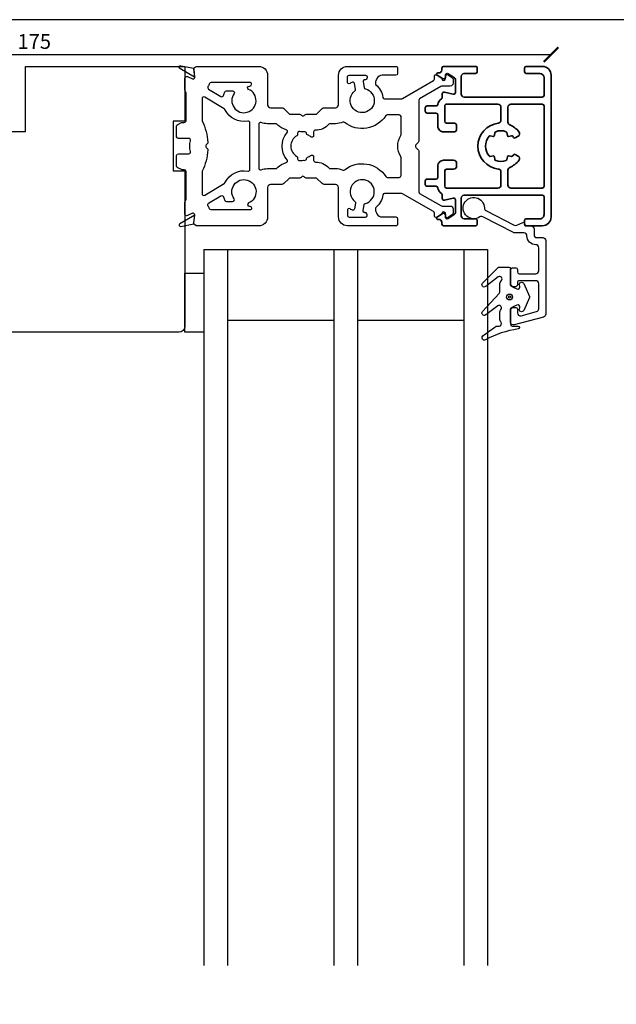
# Model space of a CAD drawing. Units: millimetres. Extents: x 5 to 409, y 6 to 584.
# Drawn here: x 106 to 207, y 417 to 584 of the extents above; entities that cross this region are included whole.
import ezdxf

# ---------------------------------------------------------------- set-up
doc = ezdxf.new("R2010")
doc.units = ezdxf.units.MM
doc.header["$LTSCALE"] = 0.5
doc.layers.add('alu', color=5, linetype='Continuous', lineweight=35)
doc.layers.add('DoNotPlot', color=7, linetype='Continuous', plot=False)
doc.layers.add('GUMMIliste', color=3, linetype='Continuous')
doc.layers.add('Mål_1', color=1, linetype='Continuous')
doc.styles.get("Standard").update_dxf_attribs({"font": 'arial.ttf'})
doc.dimstyles.new('M1', dxfattribs={"dimtxt": 2.5, "dimasz": 2.5, "dimexe": 1.25, "dimexo": 0.625, "dimtad": 1, "dimdec": 1, "dimtxsty": 'Standard', "dimblk": 'ARCHTICK', "dimcen": 2.5, "dimse1": 1, "dimse2": 1, "dimadec": 1, "dimazin": 0, "dimtfac": 1, "dimtdec": 1, "dimtmove": 0, "dimatfit": 3, "dimldrblk": 'NONE', "dimfxl": 1, "dimarcsym": 0})

# ---------------------------------------------------------------- blocks, each defined once
blk = doc.blocks.new('c62k')
at = {"layer": 'alu'}
for points in [[(-4443.643814664101, 954.0496243748186, -0.4142135623730951), (-4443.343814664101, 954.3496243748185), (-4440.743814664101, 954.3496243748185, -0.414213562373095), (-4440.443814664101, 954.049624374819), (-4440.443814664101, 952.8496243748185, 0.4142135623730951), (-4439.943814664101, 952.3496243748185), (-4439.443814664101, 952.3496243748185, 0.4142135623730951), (-4438.943814664101, 952.8496243748185), (-4438.943814664101, 954.5496243748188, 0.4142135623730951), (-4439.943814664101, 955.5496243748188), (-4441.843814664101, 955.5496243748188, -0.4142135623729191), (-4442.1438146641, 955.8496243748181), (-4442.143814664101, 957.359624374819, 0.4142135623729182), (-4442.443814664101, 957.6596243748189), (-4443.043814664102, 957.6596243748189, 0.4142135623730951), (-4443.343814664101, 957.3596243748192), (-4443.343814664101, 955.8244483097486, -0.3659773818629586), (-4443.593814664101, 955.5286443205936, 0.2011840514087562), (-4444.57396257752, 954.9079577081523, -0.2451362791671378), (-4444.819992160204, 954.7796243748188), (-4445.386810118368, 954.7796243748188, 0.4785833386154134), (-4445.679923790699, 954.4157152589361), (-4445.352395197647, 952.9135334907015, -0.4785833386154134), (-4445.645508869978, 952.5496243748188), (-4447.829466311585, 952.5496243748188, -0.2539676464751437), (-4448.081067481969, 952.6862326643148), (-4448.795415834485, 953.7862326643149, -0.5949374815386381), (-4448.543814664101, 954.2496243748191), (-4448.220137476119, 954.2496243748191, 0.5949374815388274), (-4447.968536305735, 954.7130160853238), (-4448.576080550512, 955.6485521818221, 0.7467354177837974), (-4448.943814664101, 955.5396243748189), (-4448.943814664101, 955.3496243748185, -0.4142135623730951), (-4449.443814664101, 954.8496243748185), (-4449.743814664102, 954.8496243748185, 0.4142135623730951), (-4450.043814664102, 954.5496243748181), (-4450.043814664102, 949.1496243748192, 0.4142135623730951), (-4449.743814664101, 948.8496243748185), (-4449.143814664101, 948.8496243748185, 0.414213562373095), (-4448.843814664101, 949.1496243748187), (-4448.843814664101, 951.079624374819, -0.4142135623730951), (-4448.343814664101, 951.579624374819), (-4445.343814664101, 951.579624374819, -0.4142135623730951), (-4444.843814664101, 951.079624374819), (-4444.843814664101, 937.8496243748187, -0.4142135623730951), (-4445.143814664101, 937.5496243748188), (-4448.143814664101, 937.5496243748188, -0.4142135623730951), (-4448.843814664101, 938.2496243748188), (-4448.843814664101, 940.5496243748186, 0.4142135623730951), (-4449.143814664101, 940.8496243748185), (-4449.743814664102, 940.8496243748185, 0.4142135623730951), (-4450.043814664102, 940.5496243748181), (-4450.043814664102, 937.8496243748185, 0.4142135623730951), (-4448.543814664102, 936.3496243748185), (-4436.543814664102, 936.3496243748185), (-4424.543814664102, 936.3496243748185, 0.4142135623730951), (-4423.043814664102, 937.8496243748185), (-4423.043814664102, 940.549624374819, 0.414213562373095), (-4423.343814664101, 940.8496243748185), (-4423.943814664101, 940.8496243748185, 0.414213562373095), (-4424.243814664101, 940.549624374819), (-4424.243814664101, 938.2496243748193, -0.414213562373095), (-4424.943814664101, 937.5496243748188), (-4427.943814664101, 937.5496243748188, -0.414213562373095), (-4428.243814664101, 937.8496243748183), (-4428.243814664101, 951.079624374819, -0.4142135623730951), (-4427.743814664101, 951.579624374819), (-4424.743814664101, 951.579624374819, -0.4142135623730951), (-4424.243814664101, 951.079624374819), (-4424.243814664101, 949.1496243748182, 0.414213562373095), (-4423.943814664101, 948.8496243748185), (-4423.343814664101, 948.8496243748185, 0.4142135623730951), (-4423.043814664102, 949.1496243748182), (-4423.043814664102, 954.549624374819, 0.414213562373095), (-4423.343814664101, 954.8496243748185), (-4423.643814664101, 954.8496243748185, -0.4142135623744972), (-4424.143814664101, 955.3496243748209), (-4424.1438146641, 955.539624374818, 0.7467354177856732), (-4424.51154877769, 955.6485521818221), (-4425.119093022467, 954.713016085323, 0.59493748153883), (-4424.867491852084, 954.2496243748191), (-4424.543814664102, 954.2496243748191, -0.594937481538837), (-4424.292213493717, 953.786232664314), (-4425.006561846234, 952.6862326643144, -0.253967646474988), (-4425.258163016618, 952.5496243748188), (-4427.442120458224, 952.5496243748188, -0.4785833386154187), (-4427.735234130555, 952.9135334907015), (-4427.407705537503, 954.4157152589361, 0.4785833386154126), (-4427.700819209834, 954.7796243748188), (-4428.267637167998, 954.7796243748188, -0.245136279167138), (-4428.513666750682, 954.9079577081523, 0.2011840514087563), (-4429.493814664101, 955.5286443205936, -0.3659773818629575), (-4429.743814664101, 955.8244483097486), (-4429.743814664101, 957.3596243748183, 0.4142135623730951), (-4430.043814664102, 957.6596243748189), (-4430.643814664101, 957.6596243748189, 0.4142135623730951), (-4430.943814664101, 957.3596243748187), (-4430.943814664101, 955.8496243748183, -0.414213562373095), (-4431.243814664101, 955.5496243748188), (-4433.1438146641, 955.5496243748188, 0.4142135623730951), (-4434.1438146641, 954.5496243748188), (-4434.1438146641, 952.8496243748185, 0.4142135623730951), (-4433.6438146641, 952.3496243748185), (-4433.1438146641, 952.3496243748185, 0.4142135623730951), (-4432.6438146641, 952.8496243748185), (-4432.6438146641, 954.049624374819, -0.414213562373095), (-4432.343814664101, 954.3496243748185), (-4429.743814664101, 954.3496243748185, -0.414213562373095), (-4429.443814664101, 954.049624374819), (-4429.443814664101, 945.3496243748185, -0.4142135623730951), (-4429.943814664101, 944.8496243748185), (-4432.172316065223, 944.8496243748185, -0.3812381557620627), (-4432.66907726964, 945.2928061930002, 0.8921425711999326), (-4440.418552058562, 945.2928061930002, -0.3812381557620633), (-4440.91531326298, 944.8496243748185), (-4443.143814664101, 944.8496243748185, -0.4142135623730951), (-4443.643814664101, 945.3496243748185)], [(-4443.143814664101, 943.6496243748187), (-4440.602139441641, 943.6496243748187, -0.3022586167554884), (-4440.140966171467, 943.3428061930002, 0.1263961307781634), (-4438.969304813658, 941.7956110260585, 0.4581340850449532), (-4438.225331836181, 941.9371511989772), (-4437.940238668479, 942.4309470503296, 0.3934264603506168), (-4438.001327386012, 942.696566859221, -0.0246835257895112), (-4438.206423846368, 942.8506919830058, -0.2691095931945485), (-4438.27549238295, 943.0391856486789), (-4438.189945213148, 943.5243477574955, 0.4142135623725015), (-4438.352177128218, 943.7560389436311), (-4438.837339237034, 943.8415861134333, -0.2691095931953624), (-4438.990842512952, 943.9709579381365, -0.1740958169831454), (-4438.990842512951, 945.7282908115011, -0.2691095931943153), (-4438.837339237034, 945.8576626362047), (-4438.352177128218, 945.9432098060063, 0.4142135623736661), (-4438.189945213148, 946.1749009921423), (-4438.27549238295, 946.6600631009591, -0.2691095931951255), (-4438.206423846368, 946.8485567666326, -0.3615206836323239), (-4434.881205481834, 946.8485567666321, -0.269109593194132), (-4434.812136945252, 946.6600631009594), (-4434.897684115053, 946.1749009921419, 0.4142135623731311), (-4434.735452199984, 945.9432098060063), (-4434.250290091168, 945.8576626362047, -0.2691095931939891), (-4434.096786815252, 945.7282908115009, -0.1740958169830828), (-4434.096786815251, 943.970957938137, -0.2691095931940797), (-4434.250290091168, 943.8415861134332), (-4434.735452199984, 943.7560389436311, 0.4142135623726012), (-4434.897684115053, 943.5243477574955), (-4434.812136945252, 943.0391856486784, -0.269109593193893), (-4434.881205481834, 942.850691983006, -0.02468352578966015), (-4435.086301942192, 942.6965668592214, 0.3934264603517256), (-4435.147390659725, 942.4309470503293), (-4434.862297492021, 941.9371511989759, 0.4581340850439228), (-4434.118324514545, 941.7956110260589, 0.1263961307781653), (-4432.946663156736, 943.3428061930006, -0.3022586167559175), (-4432.485489886561, 943.6496243748187), (-4429.943814664101, 943.6496243748187, -0.4142135623730951), (-4429.443814664101, 943.1496243748187), (-4429.443814664101, 937.8496243748186, -0.4142135623730951), (-4429.743814664101, 937.5496243748184), (-4436.543814664102, 937.5496243748188), (-4443.343814664101, 937.5496243748184, -0.4142135623730951), (-4443.643814664101, 937.8496243748186), (-4443.643814664101, 943.1496243748187, -0.4142135623730941)]]:
    blk.add_lwpolyline(points, format="xyb", close=True, dxfattribs=at)
blk = doc.blocks.new('_ArchTick')
at = {"color": 0, "linetype": 'ByBlock', "const_width": 0.15}
blk.add_lwpolyline([(-0.5, -0.5), (0.5, 0.5)], dxfattribs=at)
blk = doc.blocks.new('*D40')
at = {"layer": 'Defpoints', "color": 0, "transparency": 16777216}
for p in [(196.462235325683, 578.0479259745205), (21.4668247371967, 574.0556614739105), (196.462235325683, 562.5557786638558)]:
    blk.add_point(p, dxfattribs=at)
at = {"layer": 'Mål_1', "color": 0, "lineweight": -2, "transparency": 16777216}
blk.add_line((21.4668247371967, 578.0479259745205), (196.462235325683, 578.0479259745205), dxfattribs=at)
at = {"layer": 'Mål_1', "color": 0, "lineweight": -2, "transparency": 16777216, "xscale": 2.5, "yscale": 2.5, "zscale": 2.5, "rotation": 180}
blk.add_blockref('_ArchTick', (21.4668247371967, 578.0479259745205), dxfattribs=at)
at = {"layer": 'Mål_1', "color": 0, "lineweight": -2, "transparency": 16777216, "xscale": 2.5, "yscale": 2.5, "zscale": 2.5}
blk.add_blockref('_ArchTick', (196.462235325683, 578.0479259745205), dxfattribs=at)
at = {"layer": 'Mål_1', "color": 0, "transparency": 16777216, "insert": (108.9645300314398, 579.9493584438247), "char_height": 2.5, "attachment_point": 5}
blk.add_mtext('175', dxfattribs=at)
blk = doc.blocks.new('_None')
blk = doc.blocks.new('*E55')
at = {"layer": 'DoNotPlot'}
blk.add_lwpolyline([(404, 578), (0, 578)], dxfattribs=at)

msp = doc.modelspace()

# ---------------------------------------------------------------- linework, layer by layer
for p, q in [((137.6658428869762, 545.0586608766607), (137.6658428869762, 423.7802492868304)), ((137.6658428869762, 545.0586608766607), (185.6658428869762, 545.0586608766607)), ((141.6658428869762, 545.0586608766607), (141.665842886978, 423.7802492868304)), ((159.6658428869762, 545.0586608766607), (159.665842886978, 423.7802492868304)), ((163.6658428869762, 545.0586608766607), (163.665842886978, 423.7802492868304)), ((181.6658428869762, 545.0586608766607), (181.6658428869762, 423.7802492868304)), ((185.6658428869762, 545.0586608766607), (185.6658428869762, 423.7802492868304)), ((141.6658428869762, 533.0586608766607), (159.6658428869762, 533.0586608766607)), ((163.6658428869762, 533.0586608766607), (181.6658428869762, 533.0586608766607))]:
    msp.add_line(p, q)
for points in [[(104.4668247331958, 565.0556614462262), (107.4668247331958, 565.0556614462262), (107.4668247331958, 576.0556614432157), (134.4668507882964, 576.0556614432157), (134.4667547530964, 566.7558403427156), (132.4664304950959, 566.7558403427156), (132.4664304950959, 558.3558403427155), (134.4666572802964, 558.3558403427155), (134.4663553489956, 532.055649993621, -0.4142101998774627), (133.4663553490939, 531.0556614737507), (58.46682473339683, 531.055661466416)], [(173.4895630584545, 562.5559261524431, 0.1990270471594638), (173.577430994894, 562.3436617429488), (173.9697116690916, 561.9513810687531, -0.1989123673804497), (174.0575796347368, 561.7392490343973), (174.0575796347368, 554.8003795006771, 0.2679491924311987), (174.2075796347383, 554.540571879541), (177.784704653732, 552.4753177868988, 0.1316524975873747), (178.034704653732, 552.4083304887918), (179.3775135648505, 552.4083304887918, -0.4142135623730949), (179.8775135648505, 551.9083304887918), (179.8775135648505, 551.2188682977976, -0.2446984432291588), (179.749586495753, 550.9731226845106), (179.0495864957522, 550.482977407748, -0.6068148963144354), (178.5775135648475, 550.7287230210331), (178.5775135648694, 551.1233836623178, 0.9223201862683713), (177.9814198052084, 551.1716380454163, -0.2113888259335435), (177.8487177560785, 550.9682912581375), (177.1587995691627, 550.5202531488067, -0.6046187676910791), (176.6955295165938, 550.7803971507274), (176.6954078586425, 551.198967696444, 0.2679491924311987), (176.5454078586447, 551.4587753175801), (171.2976877023978, 554.4885479624209, 0.1316524977674431), (171.0476877020449, 554.5555352605279), (168.2818265903918, 554.55553525916, 0.3704078631842628), (167.9852783425888, 554.3009129697548, -0.1776809626053921), (166.8050971767627, 552.1586318494883, 0.2640409502366208), (166.7066186043414, 551.8792830795264, 0.0783504728691816), (166.982131012421, 551.0846691321385, 0.2769342232969109), (167.8643935246184, 550.5554146548675), (170.1736264274516, 550.5554028507977, -0.4090490106230341), (170.4683686097817, 550.2554904051613), (170.4684514257026, 549.35549033596, -0.4142593628726384), (170.1684459131686, 549.0554030001495), (161.9670965316075, 549.055926103083, -0.4142081751263816), (160.4671240211394, 550.5559261524431), (160.4671240920691, 555.5559261031685, 0.4142135674589142), (159.9671240904793, 556.0559261102608), (158.0403299397697, 556.0559261041362, -0.1989123308928385), (157.6867765679092, 556.2023726992738), (156.8210912184334, 557.0680581515844, 0.1989123682176804), (156.6089590991144, 557.1559261219245), (155.0029419968926, 557.155926117277, -0.1984799717399538), (154.7911632207763, 557.243441411978), (154.6697016501678, 557.3644994558163, 0.4137263036736413), (154.2457908396939, 557.364146784872), (154.1254381665897, 557.243794111766, -0.1989123655994331), (153.9133061342839, 557.1559261461225), (152.3072890320657, 557.1559261414732, 0.1989123669733436), (152.0951569200954, 557.0680580229237), (151.2294717031184, 556.2023727266242, -0.1989123722393956), (150.8759182958677, 556.0559261524431), (148.9671237152254, 556.0559260875016, 0.4141992160597263), (148.4671240211394, 555.5559509639897), (148.4671240949067, 550.5559260997252, -0.4142135629311712), (146.9671240211394, 549.0559261524431), (136.4642308542063, 549.0559260703812, -0.1584241253980839), (136.2878576961414, 549.1132482799221), (136.0889111044637, 549.2578385125307, -0.2709016988552687), (135.9672964188796, 549.535204146734), (136.1206545265816, 550.8526354572859), (136.1206545265816, 550.899566067752, 0.5018467468315234), (135.7349552967355, 551.1870650103665), (134.8967534356673, 550.7836629433332, -0.552599964246626), (134.4666549892574, 551.0539857027179), (134.4666549892611, 553.0799428709997, -0.2132935944968994), (134.5665453652184, 553.3034515696345, 0.213293594496997), (134.666435741183, 553.5269602682638), (134.666435741183, 558.2559349876283, 0.414213562372873), (134.3664357411837, 558.5559349876276), (133.9995827295245, 558.5559349876276, -0.10802509297252), (133.874403901362, 558.5832992214855), (133.2412569130213, 558.874004286261, -0.2930747072258246), (133.0664357411845, 559.1466400524023), (133.0664357411845, 560.955934987629, -0.4142135623730951), (133.3664357411874, 561.2559349876283), (135.1404496826219, 561.2559349876283, 0.5075459078871685), (135.4263442142694, 561.646843275339, -0.07710826106240816), (135.2852895336657, 562.5557937773046, -0.07710826106242441), (135.4263442142694, 563.464744279272, 0.5075459078871655), (135.1404496826219, 563.855652566981), (133.3664357411874, 563.855652566981, -0.414213562373095), (133.0664357411845, 564.1556525669821), (133.0664357411845, 565.964947502207, -0.2930747072258154), (133.2412569130213, 566.2375832683501), (133.874403901362, 566.5282883331238, -0.1080250929725277), (133.9995827295245, 566.5556525669817), (134.3664357411837, 566.5556525669817, 0.4142135623728732), (134.666435741183, 566.855652566981), (134.666435741183, 571.5846272863455, 0.2132935944969931), (134.5665453652184, 571.8081359849748, -0.213293594496884), (134.4666549892611, 572.0316446836114), (134.4666549892574, 574.0576018518914, -0.5525999642466483), (134.8967534356673, 574.3279246112761), (135.7349552967355, 573.9245225442428, 0.5018467468315058), (136.1206545265816, 574.2120214868573), (136.1206545265816, 574.2589520973233), (135.9672964188796, 575.5763834078753, -0.270901698855267), (136.0889111044637, 575.8537490420786), (136.2878576961414, 575.9983392746872, -0.1584241253980747), (136.4642308542063, 576.055661484228), (146.9671240211394, 576.0556614021662, -0.4142135629311713), (148.4671240949067, 574.5556614548841), (148.4671240211394, 569.5556365906195, 0.4141992160597193), (148.9671237152254, 569.0556614671077), (150.8759182958677, 569.0556614021662, -0.1989123722393762), (151.2294717031184, 568.9092148279851), (152.0951569200954, 568.0435295316856, 0.1989123669733519), (152.3072890320657, 567.9556614131361), (153.9133061342839, 567.9556614084886, -0.198912365599434), (154.1254381665897, 567.8677934428451), (154.2457908396939, 567.7474407697391, 0.4137263036736475), (154.6697016501678, 567.747088098793), (154.7911632207763, 567.8681461426331, -0.1984799717399723), (155.0029419968926, 567.9556614373323), (156.6089590991144, 567.9556614326848, 0.1989123682176671), (156.8210912184334, 568.0435294030249), (157.6867765679092, 568.9092148553354, -0.1989123308928411), (158.0403299397697, 569.055661450473), (159.9671240904793, 569.0556614443485, 0.4142135674589142), (160.4671240920691, 569.5556614514426), (160.4671240211394, 574.5556614021662, -0.414208175126382), (161.9670965316075, 576.0556614515262), (170.1684459131686, 576.0561845544617, -0.4142593628726302), (170.4684514257026, 575.7560972186493), (170.4683686097817, 574.8560971494499, -0.4090490106230488), (170.1736264274516, 574.5561847038116), (167.8643935246184, 574.5561728997418, 0.2769342232969256), (166.982131012421, 574.0269184224726, 0.07835047286919676), (166.7066186043414, 573.2323044750829, 0.264040950236625), (166.8050971767627, 572.952955705121, -0.1776809626053933), (167.9852783425888, 570.8106745848545, 0.3704078631842564), (168.2818265903918, 570.5560522954511), (171.0476877020449, 570.5560522940814, 0.1316524977674488), (171.2976877023978, 570.6230395921884), (176.5454078586447, 573.6528122370291, 0.2679491924312072), (176.6954078586425, 573.9126198581653), (176.6955295165938, 574.3311904038819, -0.604618767691044), (177.1587995691627, 574.5913344058026), (177.8487177560785, 574.1432962964718, -0.211388825933565), (177.9814198052084, 573.939949509193, 0.9223201862684539), (178.5775135648694, 573.9882038922915), (178.5775135648475, 574.3828645335761, -0.6068148963144294), (179.0495864957522, 574.6286101468631), (179.749586495753, 574.1384648700987, -0.2446984432291634), (179.8775135648505, 573.8927192568117), (179.8775135648505, 573.2032570658175, -0.414213562373095), (179.3775135648505, 572.7032570658175), (178.034704653732, 572.7032570658175, 0.1316524975873838), (177.784704653732, 572.6362697677105), (174.2075796347383, 570.5710156750683, 0.2679491924312071), (174.0575796347368, 570.311208053934), (174.0575796347368, 563.3723385202138, -0.198912367380436), (173.9697116690916, 563.1602064858562), (173.577430994894, 562.7679258116623, 0.1990270471594767), (173.4895630584545, 562.5556614021662)], [(153.4020191479215, 560.7988995272935, -0.2632359178450848), (153.5474672197345, 560.5417736797244), (153.5474672197345, 560.3950602164696, 0.4698202245024419), (153.9029631883097, 560.1002379013662, -0.06938426374048894), (154.7306501467758, 560.1395923369273, 0.4143056083781189), (155.0566891885139, 560.4111712556078, -0.2789895890554234), (155.2409025439449, 560.6612605522514, 0.07523751368241334), (155.7664591867981, 560.9777122840369, -0.6349782891076884), (156.2579228740472, 560.7467541569604), (156.2579228740472, 560.1555314468078, 0.418750782167662), (156.5625625341165, 559.8555673263654, -0.2174677759678798), (158.8450271749209, 558.8559261055816, 0.2134217639823086), (159.0686339719944, 558.7559261074057), (159.9671240819009, 558.7559261102615, -0.09978544163854602), (161.2068488258267, 558.5060248517457, 0.2746451658067066), (161.5103829832917, 558.5482571594384, -0.4456364632954543), (168.4796600951597, 557.3940905441013, 0.2560229136214361), (168.732515002099, 557.255535259821), (170.7575796349304, 557.2555352624549, 0.4142135621861818), (171.0575796347405, 557.5555352624542), (171.0575796347368, 560.6148979286427, 0.1433226714102362), (171.0102449176122, 560.7766392493613, -0.2926569222518987), (171.0102449176159, 564.3349483052443, 0.1433226714102147), (171.0575796347368, 564.4966896259684), (171.0575796347405, 567.5560522921551, 0.4142135621861817), (170.7575796349304, 567.8560522921543), (168.732515002099, 567.8560522947882, 0.256022913621346), (168.4796600951597, 567.7174970105079, -0.4456364632954365), (161.5103829832917, 566.5633303951727, 0.2746451658067542), (161.2068488258267, 566.6055627028654, -0.09978544163853935), (159.9671240819009, 566.3556614443496), (159.0686339719944, 566.3556614472054, 0.2134217639823208), (158.8450271749209, 566.2556614490277, -0.2174677759679081), (156.5625625341165, 565.2560202282457, 0.4187507821677951), (156.2579228740472, 564.9560561078015), (156.2579228740472, 564.3648333976507, -0.6349782891076726), (155.7664591867981, 564.1338752705724, 0.0752375136824087), (155.2409025439449, 564.4503270023579, -0.2789895890554079), (155.0566891885139, 564.7004162990033, 0.4143056083781219), (154.7306501467758, 564.971995217682, -0.06938426374048709), (153.9029631883097, 565.0113496532449, 0.4698202245024652), (153.5474672197345, 564.7165273381397), (153.5474672197345, 564.5698138748849, -0.2632359178452764), (153.4020191479215, 564.3126880273157, 0.5674049814411198), (153.4112709001022, 560.7931068337093)], [(151.7598933980446, 560.2424715533652, -0.3684533726580014), (151.7536948196687, 564.8491163421604, 0.5581121404964685), (151.5962549301951, 565.334908196186, -0.1373822053789869), (150.1859676847273, 566.1281095316481), (150.0525163908826, 566.2615608377218, 0.1989123722797056), (149.8403843548951, 566.349428813086), (148.4671239322527, 566.3494288501097, -0.08771308791261577), (147.3699811770532, 566.5433885634375, 0.5208501267481572), (146.9671240567661, 566.2615722885403), (146.9671240567661, 558.837550032069, 0.5208501267481794), (147.3699811770532, 558.5557337571736, -0.0877130879126169), (148.4671239322527, 558.7496934705014), (149.8403843548951, 558.7496935075251, 0.1989123722796906), (150.0525163908826, 558.8375614828874), (150.1859676847273, 558.9710127889612, -0.1373822053789799), (151.5962549301951, 559.764214124425, 0.5581121404965003), (151.7536948196687, 560.2500059784506)]]:
    msp.add_lwpolyline(points, format="xyb")
for points in [[(136.1165886272631, 574.2534833980844), (133.6014036123727, 575.701792937627, -0.8464942889467437), (133.7735384153696, 576.1639108475647), (135.9909820631276, 575.7358804992746, 0.1422228996329554), (135.9632305195612, 575.5709147086382)], [(165.0268708566293, 572.248338751695, -4.240361527757099), (163.2283378461473, 571.9002135045885, 0.2842013959193127), (163.3402682638773, 572.1952491798365), (163.1553026095028, 573.1508444375413, 0.5142010826319705), (162.7116596601993, 573.3541540036931, 0.02273434122037712), (162.4392539102193, 573.1812229493735, -0.6068941591123824), (161.9671240371538, 573.4269286772396), (161.9671240253922, 574.2561846600474, -0.4142135665278326), (162.2671240253915, 574.5561846643031), (165.0272849396426, 574.5561846643031, -0.4956958517796071), (165.3164164377415, 574.1761660614175, 0.00953360007547329), (165.2766503404021, 574.0210317451565, -0.3853951220436228), (164.9450507964978, 573.7925980886084, -0.001325866699039514), (164.9637064354249, 573.7900616770712, 0.5142010826278451), (164.6279690118138, 573.4358947269757), (164.8129346661847, 572.48029946928, 0.2842013959241534)], [(141.0178589742029, 571.1433018254247, -0.0458266737886986), (141.2349531881703, 571.7553132846588, -0.2925226895372542), (141.5073338122531, 571.9295802515117), (142.5431403086006, 571.9295802515117, -0.6093481023417009), (142.7876062998114, 571.455694141845, 2.881003933548003), (145.2257903443062, 572.1683112178471, -0.769495856010007), (145.3743709451776, 572.7289331759494), (145.4671240679857, 572.7289331759494, 0.4142135580520001), (145.7671240679813, 573.028933171523), (145.7671240727761, 573.0494287889451, 0.4142135642911768), (145.4671240752398, 573.34942879337), (138.9114200487641, 573.349428847152, 0.3128418890683132), (138.630441362697, 573.1545524855792, -0.048459597018905), (138.3755618942562, 572.6333867766989, 0.4173990063920196), (138.4765971753807, 572.2189627571897), (140.5726769045907, 570.9601317701308, 0.5024254455826206)], [(141.1350040760155, 556.2264255997106, 0.1476816693262758), (141.2515285127995, 556.3548852944405, -0.3404411657444625), (145.1118798610953, 558.3209339739187, 0.4695625343020097), (145.4671268431669, 558.6158030481893), (145.4671268431669, 566.4833192724309, 0.4695625343020096), (145.1118798610953, 566.7781883466887, -0.3404411657444626), (141.2515285127995, 568.7442370261706, 0.1476816693262758), (141.1350040760155, 568.8726967208986), (137.8208911968288, 570.8630351268257, 0.5831098546531354), (137.3664357411874, 570.6058513166372), (137.3664357411874, 566.9186305449257, 0.1129767303817729), (137.396301458921, 566.7881411984454, -0.0965179766972884), (138.3457812861709, 563.1835637490476, -0.2124931951544254), (138.2612892522704, 562.954685723329), (138.0704174148998, 562.7587848785261, 0.1954209646603827), (137.9852895599618, 562.5495611603037, 0.1954209646603827), (138.0704174148998, 562.3403374420832), (138.2612892522704, 562.144436597282, -0.2124931951544393), (138.3457812861673, 561.9155585715635, -0.09651797669728593), (137.396301458921, 558.310981122162, 0.1129767303817738), (137.3664357411874, 558.1804917756854), (137.3664357411874, 554.493271003972, 0.5831098546531354), (137.8208911968288, 554.2360871937854)], [(141.0178589742011, 553.9558204951863, 0.04582667378874905), (141.2349531881684, 553.3438090359505, 0.2925226895372751), (141.5073338122513, 553.1695420690976), (142.5431403085988, 553.1695420690976, 0.6093481023416931), (142.7876062998114, 553.6434281787642, -2.881003933547937), (145.2257903443081, 552.9308111027622, 0.7694958560100166), (145.3743709451794, 552.3701891446617), (145.4671240679838, 552.3701891446617, -0.414213558052), (145.7671240679831, 552.0701891490862), (145.767124072778, 552.049693531666, -0.414213564291199), (145.467124075238, 551.7496935272393), (138.9114200487659, 551.7496934734572, -0.3128418890683132), (138.6304413626951, 551.94456983503, 0.04845959701892581), (138.3755618942544, 552.4657355439122, -0.4173990063919883), (138.4765971753789, 552.8801595634195), (140.5726769045925, 554.1389905504802, -0.5024254455826006)], [(165.0268708566293, 552.8507835689143, 4.240361527757099), (163.2283378461473, 553.1989088160208, -0.2842013959193127), (163.3402682638773, 552.9038731407727), (163.1553026095028, 551.9482778830679, -0.5142010826319705), (162.7116596601993, 551.7449683169161, -0.02273434122037712), (162.4392539102193, 551.9178993712358, 0.6068941591123824), (161.9671240371538, 551.6721936433696), (161.9671240253922, 550.8429376605618, 0.4142135665278326), (162.2671240253915, 550.5429376563061), (165.0272849396426, 550.5429376563061, 0.4956958517796071), (165.3164164377415, 550.9229562591918, -0.00953360007547329), (165.2766503404021, 551.0780905754527, 0.3853951220436228), (164.9450507964978, 551.3065242320008, 0.001325866699039514), (164.9637064354249, 551.309060643538, -0.5142010826278451), (164.6279690118138, 551.6632275936336), (164.8129346661847, 552.6188228513292, -0.2842013959241534)], [(190.2095590015908, 549.1889001475356, 0.2274778677406972), (190.6419353383046, 549.1758977156132), (191.6857282439144, 549.6386262178257, -0.5710248211529227), (191.9660218869597, 549.4383514494912), (191.9515755657651, 549.2732740915999, 0.4400175962793172), (192.1508140864264, 549.0558382197178), (193.0658721761195, 549.0558382052641, -0.4142164108049835), (193.5658651744109, 548.5558263174989), (193.5658172628557, 547.5558361600051, 0.4142164675225433), (194.0658102716136, 547.0558241812032), (195.0658243376622, 547.0558101283441, -0.4142164462903981), (195.5658412173818, 546.5557981794336), (195.5655431527759, 534.0956123360174, -0.3394501046571776), (195.1949483184528, 533.6126602161148), (190.1947383187091, 532.2729063322731, -0.4929576083712561), (189.5658580330821, 532.7554713872341), (189.5656220266048, 534.7559878890861, -0.414190837837339), (190.0658580330803, 535.2554713872341), (190.4656230383791, 535.2559483580335, -0.4142129253071435), (190.7658580330828, 534.955471387233), (190.7656019571461, 534.3199997461779, 0.493267856374364), (191.3950070854828, 533.8368342217927), (193.9949766293669, 534.5334688134535, 0.3394509200359224), (194.3655714652107, 535.0164223944812), (194.3656604936243, 539.2558889131706, 0.4142145933126674), (193.8656692337647, 539.7558994130486), (191.0656219968789, 539.7559483580499, 0.4142139658278926), (190.765858033081, 539.455471387233), (190.7656220196352, 539.0559286683037, -0.414194764039671), (190.4658580025628, 538.7554713872341), (190.0656199865282, 538.7559483580462, -0.4068510780220887), (189.5660210019216, 539.2427771521798), (189.5658579988469, 541.4561870646485, -0.414361471348914), (190.0656199581883, 541.9558575989704), (190.4658708819682, 541.9563345564166, -0.4142013930979346), (190.7656220334486, 541.6558575989711), (190.7658579968431, 541.25633454114, 0.4073510517290077), (191.0585734479812, 540.95594872724), (193.8656942025975, 540.9558786025664, 0.4142147284070424), (194.3657066929866, 541.4558681024573), (194.3657885915147, 545.3558150089193, 0.4142170707389236), (193.8657945836114, 545.8558269892546, -0.414222796972116), (192.3658364248133, 547.3558921945951, 0.4141819451416945), (191.8658363954585, 547.855838219717), (190.2964338521545, 547.8558381880612, -0.1199215132468526), (190.0666953389066, 547.9117433681895), (184.8825044645293, 550.5936215836955, 0.2743983316246292), (184.3730000730777, 550.5639312018429, -3.927180907290992), (185.1654693908733, 552.0924534986207, 0.2748799529747669), (185.4356270995215, 551.6585437771373)], [(136.1206545265834, 550.8581041565267), (133.6054695116966, 549.4097946169841, 0.8464942889467437), (133.7776043146935, 548.9476767070482), (135.9950479624479, 549.3757070553365, -0.1422228996329554), (135.9672964188815, 549.540672845973)]]:
    msp.add_lwpolyline(points, format="xyb", close=True)
at = {"layer": 'Defpoints', "linetype": 'Continuous'}
msp.add_lwpolyline([(5.497591651250332, 5.964669735536745), (409.4975916512503, 5.964669735536745), (409.4975916512503, 583.9646697355365), (5.497591651250332, 583.9646697355365)], close=True, dxfattribs=at)
at = {"layer": 'GUMMIliste'}
msp.add_lwpolyline([(189.5657399874856, 534.6022305961942), (189.5656548772588, 532.3858494790893, 0.4142135339733675), (189.8657399874849, 532.0862305961946), (190.845823655962, 532.0858494574604, -0.9308600069789127), (190.8814936314468, 531.5884072348272, 0.08921380613686955), (185.3504054579737, 529.7485434565224, -0.9029162953959425), (184.9002017244841, 530.4048114529996, -0.03925769577909047), (187.1713101827138, 532.0425660437159, -0.1374277169720533), (187.3267399874878, 532.0862305961946), (187.6656548430603, 532.0862285285802, 0.6261636636962292), (187.9799405582328, 532.7336643561121, -0.1683207187670961), (187.7657399874863, 533.3522305961942), (187.7656547695972, 534.3192447430574, -0.1682991441198767), (187.9799405315846, 534.9378343514891, 0.8801360325222285), (187.4237399874858, 535.5042305961942), (185.3982937603598, 533.9666806921341, -0.9165876708196107), (184.8627399874879, 534.5572305961941), (187.6590204250772, 537.5737328680352, 0.1890723105360691), (187.7657399874863, 537.8452305656756), (187.765654842957, 539.1088249467994, -0.196261567085761), (188.0513691300641, 539.8086791604455, 0.9329688874044728), (187.5217399874875, 540.4052305656751), (185.4007754514735, 538.7691593302279, -0.9357317533739603), (184.8727399874863, 539.3672305656746), (187.4482766558378, 541.9673778269498, -0.2001175487272774), (187.7327399874869, 542.0862305656756), (189.3156548772588, 542.0858494790882, -0.4140603541394338), (189.5657399874856, 541.8362305656756), (189.5656548835125, 539.4093439173939, 0.2916888561261118), (190.0277399874851, 538.6842305656755), (190.670221935665, 538.3876070150636, 0.6616023229497843), (191.1475064958997, 538.8203330658271), (191.1467399874875, 538.8222305656745), (191.0937845908904, 538.9723576872148, -0.9592555097059824), (191.835739987486, 539.2702305656749), (192.8087420429677, 537.1083368031395, -0.2147170938150595), (192.8087399874878, 536.9032305656747), (191.8356090393993, 534.7414286229778, -0.9591755696939224), (191.0937399874877, 535.0392305961941), (191.1467399874875, 535.1892305961937), (191.1475064958997, 535.191087062014, 0.6616023055241551), (190.6697399874849, 535.6242305961932), (190.0303382859731, 535.3284073235682, 0.2925120373289878), (189.5656548835125, 534.602072153406)], format="xyb", dxfattribs=at)
msp.add_lwpolyline([(137.6663615185264, 541.0557387293793), (137.6663615185264, 531.0557387598965), (134.4663615185257, 531.0557387598965), (134.4663615185257, 541.0557387293793)], close=True, dxfattribs=at)
for radius in [0.5000000000000016, 0.2000000029802328]:
    msp.add_circle((189.4260273896964, 537.0057100742451), radius, dxfattribs=at)

# ---------------------------------------------------------------- block references
msp.add_blockref('*E55', (5.497591651250559, 5.964669735536518))
at = {"color": 18, "true_color": 0x000000, "xscale": -0.9999987405459265, "yscale": 0.9999987405459265, "zscale": 0.9999987405459265, "rotation": 90}
msp.add_blockref('c62k', (1132.810680411152, -3873.982448377066), dxfattribs=at)

# ---------------------------------------------------------------- dimensions: what is measured, and where the dimension line sits
at = {"layer": 'Mål_1'}
dim = msp.add_linear_dim(base=(196.462235325683, 578.0479259745205), p1=(21.4668247371967, 574.0556614739105), p2=(196.462235325683, 562.5557786638558), dimstyle='M1', override={"dimscale": 1, "dimlfac": 1}, dxfattribs=at)
dim.commit()
dim.dimension.update_dxf_attribs({"geometry": '*D40', "text_midpoint": (108.9645300314398, 578.0479259745205), "dimtype": 160})

doc.saveas('drawing.dxf')
